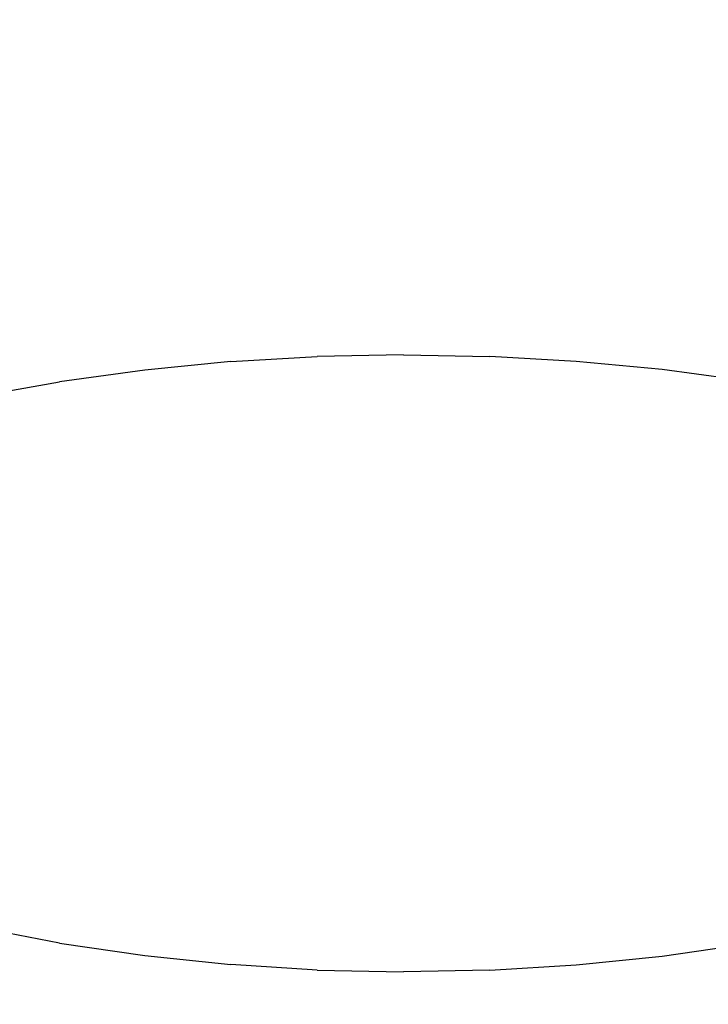
# Model space of a CAD drawing. Units: inches. Extents: x 1058 to 3092, y -439 to 543.
# Drawn here: x 1706 to 1754, y -204 to -136 of the extents above; entities that cross this region are included whole.
import ezdxf

# ---------------------------------------------------------------- set-up
doc = ezdxf.new("R2010")
doc.units = ezdxf.units.IN
doc.header["$LTSCALE"] = 10
doc.header["$MEASUREMENT"] = 0
doc.layers.add('VP-DIM', color=7, linetype='Continuous')
doc.layers.add('VP-EQ', color=7, linetype='Continuous', true_color=0x8a3492)
doc.styles.get("Standard").update_dxf_attribs({"font": 'arial.ttf'})
doc.dimstyles.get("Standard").update_dxf_attribs({"dimtxt": 14, "dimasz": 20, "dimexe": 20, "dimexo": 50, "dimgap": 20, "dimtad": 0, "dimdec": 0, "dimzin": 0, "dimdsep": 46, "dimtxsty": 'Standard', "dimcen": -0.09, "dimadec": 0, "dimazin": 0, "dimtfac": 1, "dimtdec": 4, "dimtofl": 0, "dimtmove": 0, "dimatfit": 3, "dimfxl": 70, "dimfxlon": 1, "dimtolj": 1, "dimtzin": 0, "dimarcsym": 0})

# ---------------------------------------------------------------- blocks, each defined once
blk = doc.blocks.new('*D19')
at = {"layer": 'Defpoints', "color": 0}
for p in [(1544.838, 76.411), (1545.589, -439.061), (2210.113, -439.061)]:
    blk.add_point(p, dxfattribs=at)
at = {"layer": 'VP-DIM', "color": 0, "lineweight": -2, "ltscale": 10}
for p, q in [((2140.113, 76.411), (2230.113, 76.411)), ((2210.113, 56.411), (2210.113, -135.287)), ((2210.113, -419.061), (2210.113, -206.283)), ((2140.113, -439.061), (2230.113, -439.061))]:
    blk.add_line(p, q, dxfattribs=at)
at = {"layer": 'VP-DIM', "color": 0}
for points in [[(2213.447, 56.411), (2206.78, 56.411), (2210.113, 76.411)], [(2206.78, -419.061), (2213.447, -419.061), (2210.113, -439.061)]]:
    blk.add_solid(points, dxfattribs=at)
at = {"layer": 'VP-DIM', "color": 0, "ltscale": 10, "insert": (2210.113, -170.785), "char_height": 14, "attachment_point": 5, "rotation": 90}
blk.add_mtext('\\A1;515', dxfattribs=at)
blk = doc.blocks.new('*D22')
at = {"layer": 'Defpoints', "color": 0}
for p in [(1513.381, -74.571), (1548.967, -287.061), (2103.867, -287.061)]:
    blk.add_point(p, dxfattribs=at)
at = {"layer": 'VP-DIM', "color": 0, "lineweight": -2, "ltscale": 10}
for p, q in [((2033.867, -74.571), (2123.867, -74.571)), ((2103.867, -94.571), (2103.867, -145.199)), ((2103.867, -267.061), (2103.867, -216.433)), ((2033.867, -287.061), (2123.867, -287.061))]:
    blk.add_line(p, q, dxfattribs=at)
at = {"layer": 'VP-DIM', "color": 0}
for points in [[(2107.201, -94.571), (2100.534, -94.571), (2103.867, -74.571)], [(2100.534, -267.061), (2107.201, -267.061), (2103.867, -287.061)]]:
    blk.add_solid(points, dxfattribs=at)
at = {"layer": 'VP-DIM', "color": 0, "ltscale": 10, "insert": (2103.867, -180.816), "char_height": 14, "attachment_point": 5, "rotation": 90}
blk.add_mtext('\\A1;215', dxfattribs=at)
blk = doc.blocks.new('*D23')
at = {"layer": 'Defpoints', "color": 0}
for p in [(1978.579, 227.311), (1978.579, -181.863), (1328.954, -217.681)]:
    blk.add_point(p, dxfattribs=at)
at = {"layer": 'VP-DIM', "color": 0, "lineweight": -2, "ltscale": 10}
for p, q in [((1328.954, 157.311), (1328.954, 247.311)), ((1978.579, 157.311), (1978.579, 247.311)), ((1348.954, 227.311), (1618.304, 227.311)), ((1958.579, 227.311), (1689.23, 227.311))]:
    blk.add_line(p, q, dxfattribs=at)
at = {"layer": 'VP-DIM', "color": 0}
for points in [[(1348.954, 230.645), (1348.954, 223.978), (1328.954, 227.311)], [(1958.579, 223.978), (1958.579, 230.645), (1978.579, 227.311)]]:
    blk.add_solid(points, dxfattribs=at)
at = {"layer": 'VP-DIM', "color": 0, "ltscale": 10, "insert": (1653.767, 227.311), "char_height": 14, "attachment_point": 5}
blk.add_mtext('\\A1;650', dxfattribs=at)
blk = doc.blocks.new('*D24')
at = {"layer": 'Defpoints', "color": 0}
for p in [(1824.828, 155.021), (1478.954, -178.275), (1824.828, -186.951)]:
    blk.add_point(p, dxfattribs=at)
at = {"layer": 'VP-DIM', "color": 0, "lineweight": -2, "ltscale": 10}
for p, q in [((1478.954, 85.021), (1478.954, 175.021)), ((1824.828, 85.021), (1824.828, 175.021)), ((1498.954, 155.021), (1616.477, 155.021)), ((1804.828, 155.021), (1687.305, 155.021))]:
    blk.add_line(p, q, dxfattribs=at)
at = {"layer": 'VP-DIM', "color": 0}
for points in [[(1498.954, 158.355), (1498.954, 151.688), (1478.954, 155.021)], [(1804.828, 151.688), (1804.828, 158.355), (1824.828, 155.021)]]:
    blk.add_solid(points, dxfattribs=at)
at = {"layer": 'VP-DIM', "color": 0, "ltscale": 10, "insert": (1651.891, 155.021), "char_height": 14, "attachment_point": 5}
blk.add_mtext('\\A1;350', dxfattribs=at)
blk = doc.blocks.new('3401_')
at = {"color": 0}
for p, q in [((-494.913, -395.93), (-500.836, -396.513)), ((-494.913, -395.93), (-488.965, -395.572)), ((-483.003, -395.453), (-488.965, -395.572)), ((-483.003, -395.453), (-477.042, -395.57)), ((-471.093, -395.914), (-477.042, -395.57)), ((-465.171, -396.483), (-471.093, -395.914)), ((-500.836, -396.513), (-506.72, -397.321)), ((-459.287, -397.277), (-465.171, -396.483)), ((-512.552, -398.352), (-506.72, -397.321)), ((-506.72, -436.048), (-512.552, -434.946)), ((-506.72, -436.048), (-500.836, -436.911)), ((-465.171, -436.943), (-459.287, -436.095)), ((-500.836, -436.911), (-494.913, -437.535)), ((-471.093, -437.551), (-465.171, -436.943)), ((-488.965, -437.917), (-494.913, -437.535)), ((-488.965, -437.917), (-483.003, -438.044)), ((-477.042, -437.919), (-483.003, -438.044)), ((-477.042, -437.919), (-471.093, -437.551))]:
    blk.add_line(p, q, dxfattribs=at)
blk = doc.blocks.new('3401_2D')
at = {"layer": 'VP-EQ', "color": 0}
blk.add_blockref('3401_', (2215.533, 236.699), dxfattribs=at)

msp = doc.modelspace()

# ---------------------------------------------------------------- block references
at = {"layer": 'VP-EQ', "color": 0, "ltscale": 10}
msp.add_blockref('3401_2D', (0, 0), dxfattribs=at)

# ---------------------------------------------------------------- dimensions: what is measured, and where the dimension line sits
at = {"layer": 'VP-DIM', "color": 0, "ltscale": 10}
dim = msp.add_linear_dim(base=(1978.579, 227.311), p1=(1328.954, -217.681), p2=(1978.579, -181.863), dimstyle='Standard', dxfattribs=at)
dim.commit()
dim.dimension.update_dxf_attribs({"geometry": '*D23', "text_midpoint": (1653.767, 227.311)})
dim = msp.add_linear_dim(base=(1824.828, 155.021), p1=(1478.954, -178.275), p2=(1824.828, -186.951), text='350', dimstyle='Standard', dxfattribs=at)
dim.commit()
dim.dimension.update_dxf_attribs({"geometry": '*D24', "text_midpoint": (1651.891, 155.021)})
dim = msp.add_linear_dim(base=(2210.113, -439.061), p1=(1544.838, 76.411), p2=(1545.589, -439.061), angle=90, dimstyle='Standard', dxfattribs=at)
dim.commit()
dim.dimension.update_dxf_attribs({"geometry": '*D19', "text_midpoint": (2210.113, -170.785), "dimtype": 160})
dim = msp.add_linear_dim(base=(2103.867, -287.061), p1=(1513.381, -74.571), p2=(1548.967, -287.061), angle=90, text='215', dimstyle='Standard', dxfattribs=at)
dim.commit()
dim.dimension.update_dxf_attribs({"geometry": '*D22', "text_midpoint": (2103.867, -180.816)})

doc.saveas('drawing.dxf')
